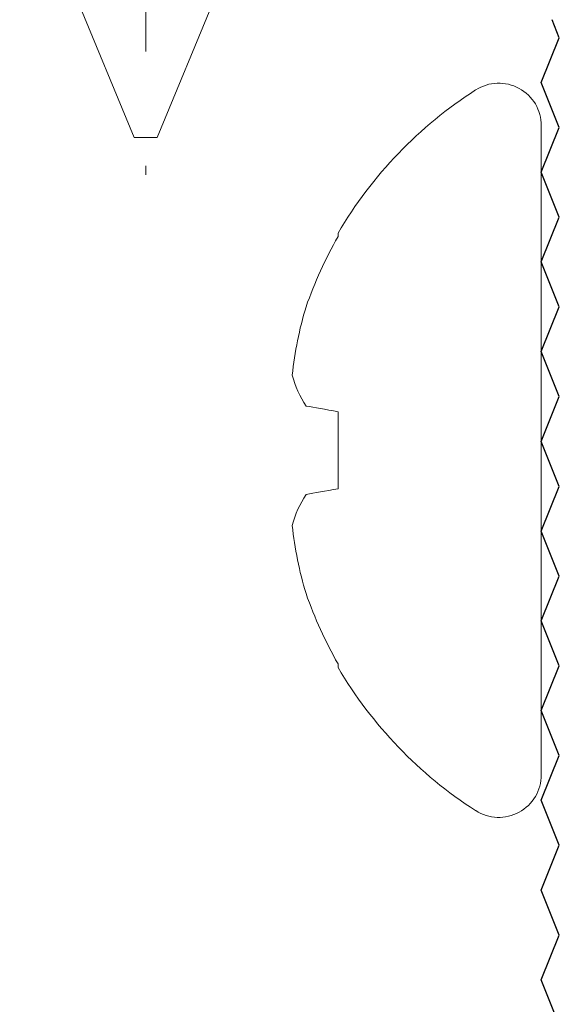
# Model space of a CAD drawing. Units: millimetres. Extents: x 0 to 840, y 0 to 594.
# Drawn here: x 279 to 285, y 221 to 232 of the extents above; entities that cross this region are included whole.
import ezdxf

# ---------------------------------------------------------------- set-up
doc = ezdxf.new("R2010")
doc.units = ezdxf.units.MM
doc.linetypes.add('DASHDOT', pattern=[25.4, 12.7, -6.35, 0, -6.35])
doc.linetypes.add('SLD-Solid', pattern=[0])
doc.layers.add('PERFIL_COMPONENTES', color=240, linetype='Continuous', lineweight=15)
doc.layers.add('PERFIL_PERFIS', color=4, linetype='Continuous', lineweight=25)

# ---------------------------------------------------------------- blocks, each defined once
blk = doc.blocks.new('NYL-190')
at = {"linetype": 'SLD-Solid', "lineweight": 15}
for p, q in [((-7.523, 6.694), (-10.595, 5.422)), ((-10.595, 5.422), (-10.595, 5.295)), ((-10.595, 5.295), (-10.595, 5.168)), ((-10.595, 5.168), (-7.213, 3.767))]:
    blk.add_line(p, q, dxfattribs=at)
at = {"linetype": 'DASHDOT', "ltscale": 0.2}
blk.add_line((8.441, 5.295), (-11.856, 5.295), dxfattribs=at)
blk = doc.blocks.new('ECO514')
at = {"ltscale": 2}
for p, q in [((7.1, -8.184), (7.02, -7.984)), ((6.9, -8.681), (7.1, -8.184)), ((7.1, -9.181), (6.9, -8.681)), ((6.9, -9.678), (7.1, -9.181)), ((7.1, -10.178), (6.9, -9.678)), ((6.9, -10.675), (7.1, -10.178)), ((7.1, -11.176), (6.9, -10.675)), ((6.9, -11.672), (7.1, -11.176)), ((7.1, -12.173), (6.9, -11.672)), ((6.9, -12.67), (7.1, -12.173)), ((7.1, -13.17), (6.9, -12.67)), ((6.9, -13.667), (7.1, -13.17)), ((7.1, -14.167), (6.9, -13.667)), ((6.9, -14.664), (7.1, -14.167)), ((7.1, -15.165), (6.9, -14.664)), ((6.9, -15.662), (7.1, -15.165)), ((7.1, -16.162), (6.9, -15.662)), ((6.9, -16.659), (7.1, -16.162)), ((7.1, -17.159), (6.9, -16.659)), ((6.9, -17.656), (7.1, -17.159)), ((7.1, -18.157), (6.9, -17.656)), ((6.9, -18.653), (7.1, -18.157)), ((7.1, -19.154), (6.9, -18.653))]:
    blk.add_line(p, q, dxfattribs=at)

msp = doc.modelspace()

# ---------------------------------------------------------------- linework, layer by layer
at = {"layer": 'PERFIL_COMPONENTES', "linetype": 'SLD-Solid', "lineweight": 15}
for p, q in [((284.858, 231.067), (284.858, 223.853)), ((282.6, 229.874), (282.6, 229.835)), ((282.6, 227.888), (282.6, 227.032)), ((282.6, 225.085), (282.6, 225.047))]:
    msp.add_line(p, q, dxfattribs=at)
at = {"layer": 'PERFIL_COMPONENTES', "linetype": 'SLD-Solid', "lineweight": 15, "flags": 128}
for points in [[(282.245, 227.951), (282.282, 227.945), (282.321, 227.938), (282.362, 227.93), (282.405, 227.923), (282.451, 227.915), (282.499, 227.906), (282.548, 227.897), (282.6, 227.888)], [(282.6, 227.032), (282.548, 227.023), (282.499, 227.014), (282.451, 227.006), (282.405, 226.998), (282.362, 226.99), (282.321, 226.983), (282.282, 226.976), (282.245, 226.969)]]:
    msp.add_lwpolyline(points, dxfattribs=at)
at = {"layer": 'PERFIL_COMPONENTES', "linetype": 'SLD-Solid', "lineweight": 15}
for centre, radius, start, end in [((286.705, 227.46), 4.762, 122.7513, 149.5446), ((284.385, 231.067), 0.473, 359.9999, 122.7514), ((286.763, 227.471), 4.788, 150.3996, 160.6862), ((286.063, 227.889), 3.992, 163.0381, 174.1739), ((283.167, 228.567), 1.109, 194.2291, 213.7671), ((283.167, 226.353), 1.109, 146.2329, 165.7709), ((286.063, 227.031), 3.992, 185.8261, 196.9619), ((286.763, 227.45), 4.788, 199.3138, 209.6004), ((286.705, 227.46), 4.762, 210.4554, 237.2487), ((284.385, 223.853), 0.473, 237.2486, 0.0001)]:
    msp.add_arc(centre, radius, start, end, dxfattribs=at)

# ---------------------------------------------------------------- block references
at = {"layer": 'PERFIL_COMPONENTES', "rotation": 90}
msp.add_blockref('NYL-190', (285.758, 241.53), dxfattribs=at)
at = {"layer": 'PERFIL_PERFIS'}
msp.add_blockref('ECO514', (277.958, 240.229), dxfattribs=at)

doc.saveas('drawing.dxf')
